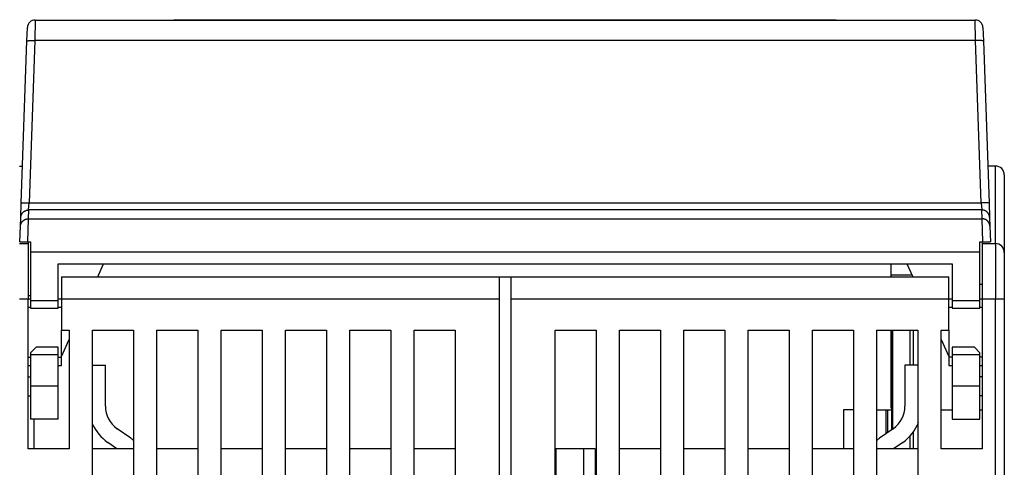
# Model space of a CAD drawing. Extents: x 168 to 1189, y 0 to 761.
# Drawn here: x 982 to 1070, y 677 to 717 of the extents above; entities that cross this region are included whole.
import ezdxf

# ---------------------------------------------------------------- set-up
doc = ezdxf.new("R2010")
doc.units = 0
doc.layers.add('2', color=7, linetype='CONTINUOUS')

msp = doc.modelspace()

# ---------------------------------------------------------------- linework, layer by layer
at = {"layer": '2', "color": 40, "linetype": 'CONTINUOUS'}
for p, q in [((995.45481, 717.31892), (995.45425, 717.28653)), ((995.45481, 717.31892), (1055.1675, 717.31892)), ((1055.1681, 717.28653), (1055.1675, 717.31892)), ((982.21138, 715.40212), (982.25359, 716.61095)), ((982.95317, 717.28653), (1067.7044, 717.28653)), ((1068.4039, 716.61095), (1068.4462, 715.40212)), ((981.7008, 700.78098), (982.21138, 715.40212)), ((1068.4462, 715.40212), (1068.9567, 700.78098)), ((981.52964, 704.12134), (981.81745, 704.12134)), ((1069.5296, 704.12134), (1068.8401, 704.12134)), ((1070.3296, 703.32134), (1070.3296, 696.32134)), ((981.65535, 699.47964), (981.7008, 700.78098)), ((1068.9567, 700.78098), (1069.0022, 699.47964)), ((981.57877, 697.28653), (981.6277, 698.6877)), ((981.6277, 698.6877), (981.65535, 699.47964)), ((1069.0022, 699.47964), (1069.0298, 698.6877)), ((1069.0298, 698.6877), (1069.0788, 697.28653)), ((981.52964, 697.12134), (982.32964, 697.12134)), ((981.57877, 697.28653), (982.27168, 697.28653)), ((982.27168, 697.28653), (982.52877, 697.28653)), ((982.32968, 697.28653), (982.32964, 697.12134)), ((982.32964, 697.12134), (982.32964, 692.12134)), ((982.52877, 697.28653), (982.52877, 696.36405)), ((1068.1288, 696.36405), (1068.1288, 697.28653)), ((1068.1288, 697.28653), (1068.3859, 697.28653)), ((1068.3296, 697.28653), (1068.3296, 697.12134)), ((1068.3296, 697.12134), (1068.3296, 692.12134)), ((1068.3296, 697.12134), (1069.5296, 697.12134)), ((1068.3859, 697.28653), (1069.0788, 697.28653)), ((982.52877, 696.36405), (982.52877, 691.98653)), ((1068.1287, 696.36404), (982.52881, 696.36404)), ((1068.1288, 691.98653), (1068.1288, 696.36405)), ((1070.3296, 696.32134), (1070.3296, 692.12134)), ((985.02877, 695.28653), (1065.6288, 695.28653)), ((985.02877, 691.98653), (985.02877, 695.28653)), ((988.59005, 694.12134), (989.11965, 695.2865)), ((1060.1288, 694.28653), (1060.1288, 695.2865)), ((1061.5379, 695.28653), (1062.0675, 694.12134)), ((1065.6288, 695.28653), (1065.6288, 691.98653)), ((1061.9924, 694.28655), (1060.1288, 694.28653)), ((1060.1288, 694.12134), (1060.1288, 694.28653)), ((985.32964, 694.12134), (1024.8296, 694.12134)), ((985.32964, 694.12134), (985.32964, 692.12134)), ((1024.8296, 694.12134), (1025.8296, 694.12134)), ((1024.8296, 692.12134), (1024.8296, 694.12134)), ((1025.8296, 694.12134), (1025.8296, 692.12134)), ((1025.8296, 694.12134), (1065.3296, 694.12134)), ((1065.3296, 692.12134), (1065.3296, 694.12134)), ((1068.3296, 693.42134), (1068.1287, 693.4214)), ((982.32968, 692.12128), (981.5296, 692.12134)), ((982.52881, 692.42133), (982.32964, 692.42134)), ((982.32964, 678.62134), (982.32964, 692.12134)), ((982.52881, 692.12128), (982.32968, 692.12128)), ((982.52877, 691.98653), (982.52877, 691.28653)), ((982.52881, 691.98648), (985.02875, 691.98648)), ((985.32966, 692.12128), (985.02875, 692.12128)), ((985.02877, 691.28653), (985.02877, 691.98653)), ((985.32964, 692.12134), (985.32964, 689.32134)), ((1024.8296, 692.12128), (985.32966, 692.12128)), ((1024.8296, 598.62134), (1024.8296, 692.12134)), ((1025.8296, 692.12134), (1025.8296, 598.62134)), ((1065.3296, 692.12128), (1025.8297, 692.12128)), ((1065.3296, 689.32134), (1065.3296, 692.12134)), ((1065.6288, 692.12128), (1065.3296, 692.12128)), ((1065.6288, 691.98653), (1065.6288, 691.28653)), ((1065.6288, 691.98648), (1068.1287, 691.98648)), ((1068.3296, 692.12128), (1068.1287, 692.12128)), ((1068.1288, 691.28653), (1068.1288, 691.98653)), ((1068.3296, 692.12134), (1068.3296, 678.62134)), ((1070.3296, 692.12134), (1070.3296, 602.42134)), ((982.52881, 691.35742), (982.32968, 691.35742)), ((982.52877, 691.28653), (985.02877, 691.28653)), ((985.32966, 691.35742), (985.02875, 691.35742)), ((1065.6288, 691.35742), (1065.3296, 691.35742)), ((1065.6288, 691.28653), (1068.1288, 691.28653)), ((1068.3296, 691.35742), (1068.1287, 691.35742)), ((985.32964, 689.32134), (986.02964, 689.32134)), ((985.32964, 686.88527), (985.32966, 689.3213)), ((986.02964, 689.32134), (986.02964, 678.62134)), ((988.12964, 614.12134), (988.12964, 689.32134)), ((988.12964, 689.32134), (991.82964, 689.32134)), ((991.82964, 689.32134), (991.82964, 614.12134)), ((993.92964, 614.12134), (993.92964, 689.32134)), ((993.92964, 689.32134), (997.62964, 689.32134)), ((997.62964, 689.32134), (997.62964, 614.12134)), ((999.72964, 611.12134), (999.72964, 689.32134)), ((999.72964, 689.32134), (1003.4296, 689.32134)), ((1003.4296, 689.32134), (1003.4296, 611.12134)), ((1005.5296, 611.12134), (1005.5296, 689.32134)), ((1005.5296, 689.32134), (1009.2296, 689.32134)), ((1009.2296, 689.32134), (1009.2296, 611.12134)), ((1011.3296, 611.12134), (1011.3296, 689.32134)), ((1011.3296, 689.32134), (1015.0296, 689.32134)), ((1015.0296, 689.32134), (1015.0296, 611.12134)), ((1017.1296, 611.12134), (1017.1296, 689.32134)), ((1017.1296, 689.32134), (1020.8296, 689.32134)), ((1020.8296, 689.32134), (1020.8296, 662.32134)), ((1029.8296, 611.12134), (1029.8296, 689.32134)), ((1029.8296, 689.32134), (1033.5296, 689.32134)), ((1033.5296, 689.32134), (1033.5296, 611.12134)), ((1035.6296, 611.12134), (1035.6296, 689.32134)), ((1035.6296, 689.32134), (1039.3296, 689.32134)), ((1039.3296, 689.32134), (1039.3296, 662.32134)), ((1041.4296, 689.32134), (1045.1296, 689.32134)), ((1041.4296, 662.32134), (1041.4296, 689.32134)), ((1045.1296, 689.32134), (1045.1296, 611.12134)), ((1047.2296, 611.12134), (1047.2296, 689.32134)), ((1047.2296, 689.32134), (1050.9296, 689.32134)), ((1050.9296, 689.32134), (1050.9296, 611.12134)), ((1053.0296, 614.12134), (1053.0296, 689.32134)), ((1053.0296, 689.32134), (1056.7296, 689.32134)), ((1056.7296, 689.32134), (1056.7296, 614.12134)), ((1058.8296, 614.12134), (1058.8296, 689.32134)), ((1058.8296, 689.32134), (1062.5296, 689.32134)), ((1060.1288, 687.8865), (1060.1288, 689.3213)), ((1060.1876, 680.34095), (1060.1876, 689.3213)), ((1062.5296, 689.32134), (1062.5296, 614.12134)), ((1064.6296, 678.62134), (1064.6296, 689.32134)), ((1064.6296, 689.32134), (1065.3296, 689.32134)), ((1065.3296, 689.3213), (1065.3296, 686.88527)), ((985.32966, 686.94855), (986.02964, 688.48844)), ((1064.6296, 688.48461), (1065.3296, 686.94477)), ((982.52877, 687.28653), (983.02877, 687.78653)), ((982.52877, 687.28653), (982.52877, 687.08653)), ((985.02877, 687.78653), (983.02877, 687.78653)), ((985.02877, 687.08653), (985.02877, 687.78653)), ((1060.1288, 687.38653), (1060.1288, 687.88653)), ((1060.1288, 687.8865), (1060.1876, 687.88653)), ((1060.1288, 686.90785), (1060.1288, 687.38653)), ((1060.1876, 687.38653), (1060.1288, 687.38647)), ((1067.6288, 687.78653), (1065.6288, 687.78653)), ((1065.6288, 687.78653), (1065.6288, 687.08653)), ((1067.6288, 687.78653), (1068.1288, 687.28653)), ((1068.1288, 687.08653), (1068.1288, 687.28653)), ((982.32968, 686.88532), (982.52881, 686.88532)), ((982.52877, 687.08653), (982.52877, 684.28653)), ((985.02875, 687.08654), (982.52881, 687.08654)), ((985.02875, 686.88532), (985.32966, 686.88532)), ((985.02877, 684.28653), (985.02877, 687.08653)), ((985.32964, 686.12141), (985.32964, 686.88527)), ((1060.1288, 685.84719), (1060.1288, 686.90785)), ((1060.1288, 686.90779), (1060.1876, 686.90785)), ((1065.3296, 686.88532), (1065.3296, 686.12134)), ((1065.6288, 686.88532), (1065.3296, 686.88532)), ((1068.1287, 687.08654), (1065.6288, 687.08654)), ((1065.6288, 687.08653), (1065.6288, 684.28653)), ((1068.3296, 686.88532), (1068.1287, 686.88532)), ((1068.1288, 684.28653), (1068.1288, 687.08653)), ((982.32968, 686.12134), (982.52881, 686.12134)), ((985.02875, 686.12134), (985.32966, 686.12134)), ((988.12964, 686.17233), (989.28437, 686.17233)), ((989.2844, 682.47376), (989.2844, 686.17228)), ((1060.1288, 682.72587), (1060.1288, 685.84719)), ((1060.1876, 685.84719), (1060.1288, 685.84719)), ((1062.5296, 686.17228), (1061.3749, 686.17233)), ((1061.3749, 686.17228), (1061.3749, 682.47376)), ((1065.3296, 686.12134), (1065.6288, 686.12134)), ((1068.1287, 686.12134), (1068.3296, 686.12134)), ((982.32968, 685.12139), (982.52881, 685.12139)), ((1068.3296, 685.12151), (1068.1287, 685.12151)), ((982.52877, 684.28653), (982.52877, 681.28653)), ((982.52881, 684.28656), (985.02875, 684.28656)), ((985.02877, 681.28653), (985.02877, 684.28653)), ((1065.6288, 684.28656), (1068.1287, 684.28656)), ((1065.6288, 684.28653), (1065.6288, 681.28653)), ((1068.1288, 681.28653), (1068.1288, 684.28653)), ((982.32968, 683.38433), (982.52877, 683.38432)), ((1060.1288, 682.72592), (1060.1876, 682.72587)), ((1060.1288, 682.28653), (1060.1288, 682.72587)), ((1068.3296, 683.38519), (1068.1287, 683.38519)), ((1056.7297, 682.12129), (1055.8296, 682.12134)), ((1055.8296, 682.12134), (1055.8297, 678.6214)), ((1058.8296, 682.12129), (1059.6488, 682.12134)), ((1059.6487, 682.12129), (1059.6488, 679.96369)), ((1059.6488, 682.12134), (1059.8296, 682.12134)), ((1059.8296, 680.0902), (1059.8296, 682.12134)), ((1059.8296, 682.12134), (1060.1876, 682.12129)), ((1060.1876, 682.28653), (1060.1288, 682.28653)), ((1064.6296, 682.12129), (1065.6288, 682.12134)), ((1068.1287, 682.12129), (1068.3296, 682.12134)), ((985.02877, 681.28653), (982.52877, 681.28653)), ((982.82964, 681.28653), (982.8296, 678.6214)), ((1065.6288, 681.28653), (1068.1288, 681.28653)), ((991.5787, 679.56586), (990.3504, 680.42585)), ((1060.3089, 680.42585), (1059.0806, 679.56586)), ((990.31239, 678.62134), (989.49004, 679.19719)), ((1061.1692, 679.19719), (1060.3469, 678.62134)), ((986.02964, 678.62134), (982.32964, 678.62134)), ((991.82964, 678.62134), (988.12964, 678.62134)), ((997.62964, 678.62134), (993.92964, 678.62134)), ((1003.4296, 678.62134), (999.72964, 678.62134)), ((1009.2296, 678.62134), (1005.5296, 678.62134)), ((1015.0296, 678.62134), (1011.3296, 678.62134)), ((1020.8296, 678.62134), (1017.1296, 678.62134)), ((1029.9296, 678.62134), (1029.8296, 678.6214)), ((1029.9296, 675.82134), (1029.9296, 678.62134)), ((1032.4296, 678.62134), (1029.9296, 678.62134)), ((1032.4296, 675.82129), (1032.4296, 678.6214)), ((1033.4296, 678.62134), (1032.4296, 678.62134)), ((1033.4296, 678.62134), (1033.4296, 675.82134)), ((1039.3296, 678.62134), (1035.6296, 678.62134)), ((1045.1296, 678.62134), (1041.4296, 678.62134)), ((1050.9296, 678.62134), (1047.2296, 678.62134)), ((1056.7296, 678.62134), (1053.0296, 678.62134)), ((1062.5296, 678.62134), (1058.8296, 678.62134)), ((1068.3296, 678.62134), (1064.6296, 678.62134))]:
    msp.add_line(p, q, dxfattribs=at)
at = {"layer": '2', "color": 3, "linetype": 'CONTINUOUS'}
for p, q in [((982.95322, 717.28652), (982.91099, 715.42682)), ((1067.7466, 715.42682), (1067.7043, 717.28652)), ((982.91099, 715.42682), (982.4004, 700.80569)), ((1067.7466, 715.42682), (982.91099, 715.42682)), ((1068.2572, 700.80569), (1067.7466, 715.42682)), ((1069.5297, 697.12128), (1069.5297, 704.1213)), ((982.35497, 700.15502), (982.4004, 700.80569)), ((982.4004, 700.80569), (1068.2572, 700.80569)), ((1068.2572, 700.80569), (1068.3026, 700.15502)), ((982.35497, 700.15502), (982.32723, 699.36304)), ((1068.3026, 700.15502), (982.35497, 700.15502)), ((1068.3302, 699.36304), (1068.3026, 700.15502)), ((982.32723, 699.36304), (982.27174, 697.28653)), ((982.32723, 699.36304), (1068.3302, 699.36304)), ((1068.3858, 697.28653), (1068.3302, 699.36304)), ((1069.5297, 697.12128), (1069.5297, 692.12128)), ((1069.5297, 692.12128), (1068.3296, 692.12128)), ((1070.3296, 692.12128), (1069.5297, 692.12128)), ((1069.5297, 602.42137), (1069.5297, 692.12128)), ((1060.2546, 689.3213), (1060.2546, 680.38786)), ((1061.851, 686.17233), (1061.851, 689.3213)), ((1062.1107, 689.3213), (1062.1108, 686.17233)), ((1062.1108, 680.12234), (1062.1107, 678.6214)), ((1061.851, 678.6214), (1061.851, 679.8011))]:
    msp.add_line(p, q, dxfattribs=at)
for points in [[(982.21133, 715.40214), (982.21219, 715.40445, -0.16492403), (982.21472, 715.40673, -0.0847457), (982.21898, 715.40898, -0.04317447), (982.22498, 715.41119, -0.02637818), (982.23288, 715.41335, -0.01688455), (982.24264, 715.41545, -0.01179236), (982.25439, 715.41747, -0.0085675), (982.26805, 715.41941, -0.0066382), (982.28372, 715.42124, -0.00522717), (982.3013, 715.42297, -0.00428707), (982.32085, 715.42458, -0.00355123), (982.34222, 715.42606, -0.00303089), (982.36544, 715.4274, -0.00260661), (982.39034, 715.42859, -0.00229315), (982.4169, 715.42963, -0.00202271), (982.44492, 715.43052, -0.00180922), (982.47433, 715.43124, -0.00164613), (982.50497, 715.4318, -0.00152782), (982.53676, 715.43219, -0.00137388), (982.56931, 715.43242, -0.0012094), (982.60243, 715.4325, -0.00122541), (982.63666, 715.43241, -0.00133004), (982.67211, 715.43213, -0.00099462), (982.70571, 715.43178, -0.00042226), (982.73632, 715.43138, -0.00124198), (982.7752, 715.4306, -0.00197799), (982.83421, 715.42905, -0.00098505), (982.91099, 715.42682, -0.00053698)], [(1068.4461, 715.40214), (1068.4452, 715.40445, 0.16513707), (1068.4427, 715.40673, 0.08492767), (1068.4385, 715.40898, 0.04325382), (1068.4325, 715.41119, 0.02641712), (1068.4246, 715.41335, 0.0169045), (1068.4148, 715.41545, 0.01180385), (1068.4031, 715.41747, 0.00857446), (1068.3894, 715.41941, 0.0066428), (1068.3738, 715.42124, 0.00523027), (1068.3562, 715.42297, 0.00428928), (1068.3366, 715.42458, 0.00355283), (1068.3153, 715.42606, 0.00303208), (1068.2921, 715.4274, 0.00260752), (1068.2672, 715.42859, 0.00229385), (1068.2406, 715.42963, 0.00202325), (1068.2126, 715.43052, 0.00180964), (1068.1832, 715.43124, 0.00164647), (1068.1526, 715.4318, 0.00152809), (1068.1208, 715.43219, 0.00137409), (1068.0882, 715.43242, 0.00120955), (1068.0551, 715.4325, 0.00122554), (1068.0209, 715.43241, 0.00133016), (1067.9854, 715.43213, 0.00099468), (1067.9518, 715.43178, 0.00042228), (1067.9212, 715.43138, 0.00124203), (1067.8824, 715.4306, 0.00197802), (1067.8233, 715.42905, 0.00098504), (1067.7466, 715.42682, 0.00053696)], [(981.70074, 700.78101), (981.7016, 700.78332, -0.16492427), (981.70413, 700.7856, -0.08472037), (981.70839, 700.78785, -0.04315884), (981.71439, 700.79006, -0.0263687), (981.72229, 700.79222, -0.01687874), (981.73205, 700.79432, -0.01178849), (981.7438, 700.79634, -0.00856481), (981.75746, 700.79827, -0.00663619), (981.77313, 700.80011, -0.00522564), (981.79071, 700.80184, -0.00428585), (981.81026, 700.80344, -0.00355025), (981.83163, 700.80492, -0.00303007), (981.85485, 700.80626, -0.00260592), (981.87975, 700.80746, -0.00229256), (981.90631, 700.8085, -0.00202219), (981.93433, 700.80938, -0.00180876), (981.96374, 700.8101, -0.00164573), (981.99438, 700.81066, -0.00152745), (982.02617, 700.81105, -0.00137355), (982.05872, 700.81129, -0.00120911), (982.09184, 700.81137, -0.00122512), (982.12607, 700.81127, -0.00132973), (982.16152, 700.811, -0.00099439), (982.19512, 700.81065, -0.00042216), (982.22573, 700.81025, -0.0012417), (982.2646, 700.80947, -0.00197755), (982.32361, 700.80792, -0.00098483), (982.4004, 700.80569, -0.00053686)], [(1068.9567, 700.78101), (1068.9558, 700.78332, 0.16513753), (1068.9533, 700.7856, 0.08490233), (1068.9491, 700.78785, 0.04323815), (1068.9431, 700.79006, 0.02640763), (1068.9352, 700.79222, 0.01689869), (1068.9254, 700.79432, 0.01179998), (1068.9137, 700.79634, 0.00857177), (1068.9, 700.79827, 0.00664079), (1068.8844, 700.80011, 0.00522874), (1068.8668, 700.80184, 0.00428806), (1068.8472, 700.80344, 0.00355184), (1068.8259, 700.80492, 0.00303126), (1068.8027, 700.80626, 0.00260683), (1068.7778, 700.80746, 0.00229326), (1068.7512, 700.8085, 0.00202273), (1068.7232, 700.80938, 0.00180919), (1068.6938, 700.8101, 0.00164606), (1068.6632, 700.81066, 0.00152772), (1068.6314, 700.81105, 0.00137376), (1068.5988, 700.81129, 0.00120927), (1068.5657, 700.81137, 0.00122525), (1068.5315, 700.81127, 0.00132985), (1068.496, 700.811, 0.00099445), (1068.4624, 700.81065, 0.00042219), (1068.4318, 700.81025, 0.00124175), (1068.3929, 700.80947, 0.00197758), (1068.3339, 700.80792, 0.00098482), (1068.2572, 700.80569, 0.00053685)], [(981.65531, 699.47967), (981.65721, 699.51236, -0.01253526), (981.66073, 699.54542, -0.0119292), (981.66593, 699.57886, -0.01175725), (981.67282, 699.61256, -0.0122325), (981.68153, 699.64636, -0.01245677), (981.69204, 699.68014, -0.01260119), (981.70444, 699.71374, -0.01269534), (981.71867, 699.74704, -0.01288817), (981.73481, 699.77986, -0.01299015), (981.75276, 699.81207, -0.013124), (981.77257, 699.8435, -0.0131905), (981.79412, 699.87403, -0.01328048), (981.8174, 699.90346, -0.01333056), (981.84226, 699.93171, -0.01339574), (981.86869, 699.95859, -0.01338457), (981.89648, 699.98404, -0.01332106), (981.92558, 700.0079, -0.01339391), (981.95583, 700.03013, -0.01355905), (981.98717, 700.05058, -0.01321206), (982.01922, 700.06927, -0.01241203), (982.05179, 700.08607, -0.01336203), (982.08544, 700.10106, -0.01537698), (982.12026, 700.11417, -0.0120839), (982.15325, 700.12533, -0.00522116), (982.1833, 700.13445, -0.01585353), (982.22149, 700.14217, -0.02654785), (982.27949, 700.14905, -0.01357485), (982.35497, 700.15502, -0.00745068)], [(1069.0022, 699.47967), (1069.0003, 699.51236, 0.01253489), (1068.9968, 699.54542, 0.01192883), (1068.9916, 699.57886, 0.01175686), (1068.9847, 699.61256, 0.01223207), (1068.976, 699.64636, 0.01245632), (1068.9655, 699.68014, 0.01260072), (1068.9531, 699.71374, 0.01269486), (1068.9389, 699.74704, 0.01288768), (1068.9227, 699.77986, 0.01298966), (1068.9048, 699.81207, 0.01312352), (1068.885, 699.8435, 0.01319003), (1068.8634, 699.87403, 0.01328003), (1068.8402, 699.90346, 0.01333013), (1068.8153, 699.93171, 0.01339534), (1068.7889, 699.95859, 0.0133842), (1068.7611, 699.98404, 0.01332073), (1068.732, 700.0079, 0.01339362), (1068.7017, 700.03013, 0.0135588), (1068.6704, 700.05058, 0.01321187), (1068.6383, 700.06927, 0.0124119), (1068.6058, 700.08607, 0.01336194), (1068.5721, 700.10106, 0.01537694), (1068.5373, 700.11417, 0.01208392), (1068.5043, 700.12533, 0.00522118), (1068.4743, 700.13445, 0.01585364), (1068.4361, 700.14217, 0.0265482), (1068.3781, 700.14905, 0.01357511), (1068.3026, 700.15502, 0.00745084)], [(981.62769, 698.68769), (981.62958, 698.72038, -0.01253305), (981.6331, 698.75344, -0.01192725), (981.6383, 698.78689, -0.01175549), (981.64518, 698.82059, -0.01223084), (981.6539, 698.85439, -0.01245529), (981.6644, 698.88816, -0.01259992), (981.6768, 698.92177, -0.01269431), (981.69103, 698.95507, -0.01288738), (981.70716, 698.98789, -0.01298965), (981.72511, 699.02011, -0.01312377), (981.74492, 699.05153, -0.01319057), (981.76646, 699.08206, -0.01328085), (981.78973, 699.11149, -0.01333123), (981.81459, 699.13974, -0.0133967), (981.84101, 699.16663, -0.01338581), (981.8688, 699.19208, -0.01332255), (981.89789, 699.21593, -0.01339566), (981.92815, 699.23816, -0.01356105), (981.95948, 699.25862, -0.01321422), (981.99152, 699.27731, -0.01241422), (982.02409, 699.2941, -0.01336454), (982.05773, 699.30909, -0.01538001), (982.09255, 699.3222, -0.01208637), (982.12554, 699.33336, -0.00522225), (982.15558, 699.34247, -0.01585686), (982.19376, 699.3502, -0.02655344), (982.25175, 699.35707, -0.01357764), (982.32723, 699.36304, -0.00745218)], [(1069.0299, 698.68769), (1069.028, 698.72038, 0.01253496), (1069.0245, 698.75344, 0.01192901), (1069.0193, 698.78689, 0.01175715), (1069.0124, 698.82059, 0.01223249), (1069.0037, 698.85439, 0.01245686), (1068.9931, 698.88816, 0.01260138), (1068.9807, 698.92177, 0.01269564), (1068.9665, 698.95507, 0.01288857), (1068.9504, 698.98789, 0.01299067), (1068.9324, 699.02011, 0.01312461), (1068.9126, 699.05153, 0.01319121), (1068.8911, 699.08206, 0.01328128), (1068.8678, 699.11149, 0.01333144), (1068.8429, 699.13974, 0.01339669), (1068.8165, 699.16663, 0.01338557), (1068.7887, 699.19208, 0.01332209), (1068.7596, 699.21593, 0.01339498), (1068.7294, 699.23816, 0.01356015), (1068.698, 699.25862, 0.01321315), (1068.666, 699.27731, 0.01241304), (1068.6334, 699.2941, 0.01336311), (1068.5997, 699.30909, 0.01537817), (1068.5649, 699.3222, 0.01208479), (1068.5319, 699.33336, 0.00522154), (1068.5019, 699.34247, 0.01585463), (1068.4637, 699.3502, 0.02654943), (1068.4057, 699.35707, 0.01357553), (1068.3302, 699.36304, 0.00745101)]]:
    msp.add_lwpolyline(points, format="xyb", dxfattribs=at)
at = {"layer": '2', "color": 40, "linetype": 'CONTINUOUS'}
for centre, radius, start, end in [((982.95317, 716.58653), 0.7, 90, 178), ((1067.7044, 716.58653), 0.7, 2, 90), ((1069.5296, 703.32134), 0.8, 0, 90), ((1069.5296, 696.32134), 0.8, 0, 90), ((991.78437, 682.47375), 2.5, 180, 235), ((1058.8749, 682.47375), 2.5, 305, 360), ((1058.8749, 682.47375), 4, 305, 338.88973), ((991.78437, 682.47375), 4, 203.98055, 235), ((989.28437, 676.28923), 4, 50.482249, 54.999998), ((1061.3749, 676.28923), 4, 125.00001, 129.51774)]:
    msp.add_arc(centre, radius, start, end, dxfattribs=at)

doc.saveas('drawing.dxf')
